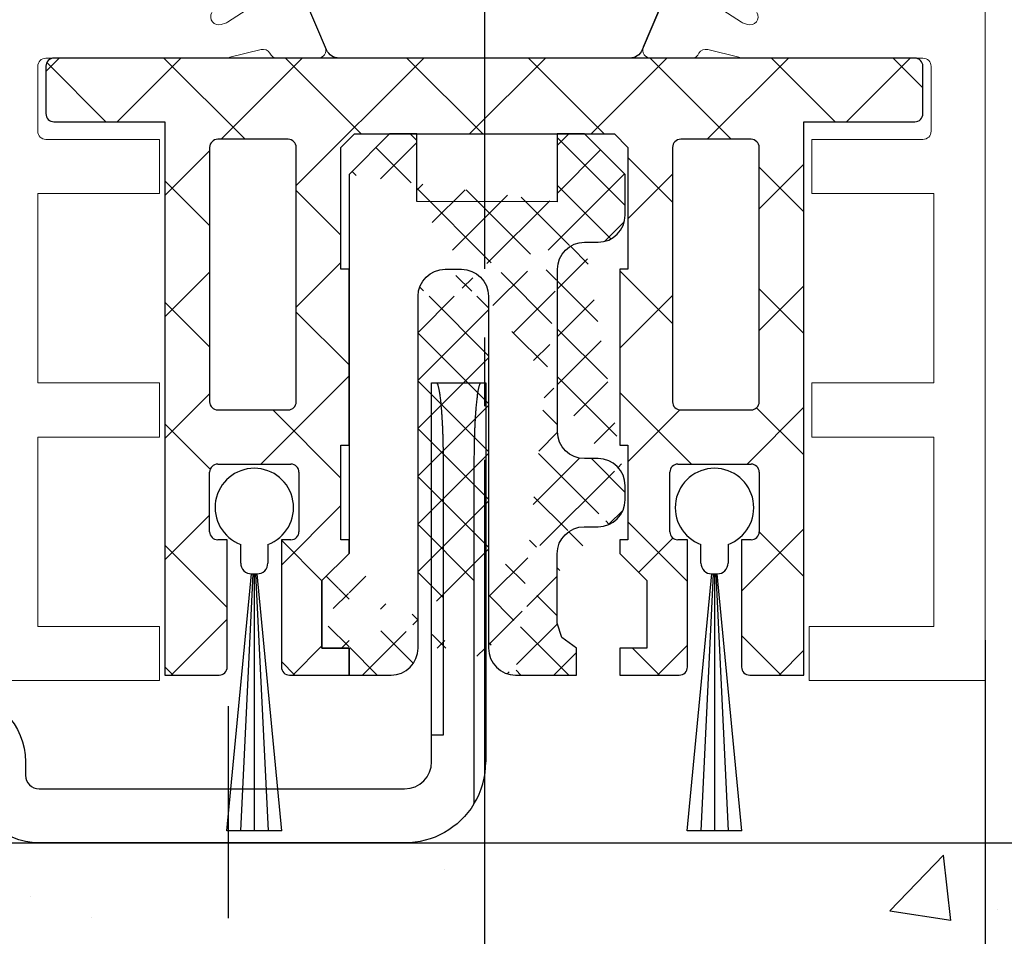
# Model space of a CAD drawing. Units: millimetres. Extents: x 4040 to 5228, y -7781 to 1050.
# Drawn here: x 4255 to 4292, y -2561 to -2527 of the extents above; entities that cross this region are included whole.
import ezdxf

# ---------------------------------------------------------------- set-up
doc = ezdxf.new("R2010")
doc.units = ezdxf.units.MM
doc.linetypes.add('CENTERX2', pattern=[20.319999999999997, 12.7, -2.54, 2.54, -2.54])
for name, color, linetype in [('05_Schraffur', 1, 'Continuous'), ('325452-XX-1-20 Horizontalprofil$0$325452', 3, 'Continuous'), ('BLOCK 050121-12-3-32 Bürstendichtung 13mm$0$050121', 251, 'Continuous'), ('BLOCK 25702901140 Gleitprofil$0$325082_Gleitprofil', 8, 'Continuous'), ('BLOCK 257035 Führungswinkel$0$257035_Fuehrungswinkel', 253, 'Continuous'), ('BLOCK 325458-XX-1-20 Halteprofil$0$325458', 252, 'Continuous'), ('Duenn', 7, 'Continuous'), ('Mass', 7, 'Continuous'), ('Wand', 7, 'Continuous')]:
    doc.layers.add(name, color=color, linetype=linetype)
doc.styles.add('Bemassungstext (DORMA)', font='isocpeur.ttf')
doc.dimstyles.new('DORMA', dxfattribs={"dimtxt": 3.5, "dimasz": 2.5, "dimexe": 2, "dimexo": 0, "dimgap": 1.5, "dimtad": 1, "dimdec": 8, "dimtxsty": 'Bemassungstext (DORMA)', "dimcen": 0.1, "dimclrt": 256, "dimadec": 8, "dimazin": 2, "dimtfac": 1, "dimtdec": 8, "dimtmove": 0, "dimatfit": 3, "dimfxl": 1, "dimtolj": 1, "dimarcsym": 0})
doc.dimstyles.new('DORMA_M', dxfattribs={"dimtxt": 3.5, "dimasz": 2.5, "dimexe": 2, "dimexo": 0, "dimgap": 1.5, "dimtad": 1, "dimdec": 8, "dimtxsty": 'Bemassungstext (DORMA)', "dimcen": 0.1, "dimclrt": 256, "dimadec": 8, "dimazin": 2, "dimtfac": 1, "dimtdec": 8, "dimtmove": 0, "dimatfit": 3, "dimfxl": 1, "dimtolj": 1, "dimarcsym": 0})

# ---------------------------------------------------------------- blocks, each defined once
blk = doc.blocks.new('*D402')
at = {"layer": 'Mass', "color": 0, "lineweight": -2, "transparency": 16777216}
for p, q in [((4206.628744091059, -2543.612903961867), (4206.628744091059, -2635.962393802783)), ((4272.62714438758, -2543.557461941807), (4272.62714438758, -2635.962393802783)), ((4211.628744091059, -2631.962393802783), (4267.62714438758, -2631.962393802783))]:
    blk.add_line(p, q, dxfattribs=at)
at = {"layer": 'Mass', "color": 0, "transparency": 16777216}
for points in [[(4211.628744091059, -2631.129060469449), (4211.628744091059, -2632.795727136116), (4206.628744091059, -2631.962393802783)], [(4267.62714438758, -2631.129060469449), (4267.62714438758, -2632.795727136116), (4272.62714438758, -2631.962393802783)]]:
    blk.add_solid(points, dxfattribs=at)
at = {"layer": 'Mass', "transparency": 16777216, "insert": (4239.62794423932, -2625.462393802783), "char_height": 7, "attachment_point": 5, "style": 'Bemassungstext (DORMA)'}
blk.add_mtext('\\A1;66', dxfattribs=at)
blk = doc.blocks.new('*D403')
at = {"layer": 'Mass', "color": 0, "lineweight": -2, "transparency": 16777216}
for p, q in [((4291.125700677228, -2550.057914490059), (4291.125700677228, -2652.952056912799)), ((4185.629149818621, -2557.55752583127), (4185.629149818621, -2652.952056912799)), ((4190.629149818621, -2648.952056912799), (4286.125700677228, -2648.952056912799))]:
    blk.add_line(p, q, dxfattribs=at)
at = {"layer": 'Mass', "color": 0, "transparency": 16777216}
for points in [[(4190.629149818621, -2648.118723579465), (4190.629149818621, -2649.785390246132), (4185.629149818621, -2648.952056912799)], [(4286.125700677228, -2648.118723579465), (4286.125700677228, -2649.785390246132), (4291.125700677228, -2648.952056912799)]]:
    blk.add_solid(points, dxfattribs=at)
at = {"layer": 'Mass', "transparency": 16777216, "insert": (4238.377425247924, -2642.452056912799), "char_height": 7, "attachment_point": 5, "style": 'Bemassungstext (DORMA)'}
blk.add_mtext('\\A1;105', dxfattribs=at)
blk = doc.blocks.new('325452-XX-1-20 Horizontalprofil$0$325452 Trennung')
at = {"layer": '325452-XX-1-20 Horizontalprofil$0$325452', "color": 8}
for p, q in [((-5.829302415913844, 19.69536066055298), (-6.895107970303798, 17.18445539474487)), ((-5.812794739600577, 19.73357515229145), (-5.811704674935754, 19.73248508762572)), ((-5.370715454882884, 20), (-5.369050250119471, 20)), ((5.369065269165731, 20), (-5.369050250119471, 20)), ((6.895126714640355, 17.18445539474487), (5.829313709669805, 19.69536066055298)), ((5.876636072331166, 19.58294630050659), (6.804445698195195, 17.39712476730347)), ((-9.601661757296824, 18.09998273849487), (-9.599996552533412, 18.09998273849487)), ((-9.38831438190391, 18.09998273849487), (-9.599996552533412, 18.09998273849487)), ((-7.611179546183848, 17.10643291473389), (-9.283313349551463, 18.07184934616089)), ((-4.045275793141627, 17.99996614456177), (4.045294537478185, 17.99996614456177)), ((9.283328368597722, 18.07184934616089), (7.611198290520406, 17.10643291473389)), ((9.386660470896459, 18.09998273849487), (9.388325675659871, 18.09998273849487)), ((9.600004120999074, 18.09998273849487), (9.388325675659871, 18.09998273849487)), ((-9.999992147750163, 17.69997596740723), (-9.999988422459865, 17.27314710617065)), ((-7.776336566275859, 17.5551962852478), (-7.774671361512446, 17.5551962852478)), ((-5.520338014430308, 15.30458450317383), (-4.505527958936, 17.69532680511475)), ((4.503877773218846, 17.69532680511475), (5.518684103422856, 15.30458450317383)), ((4.503877773218846, 17.69532680511475), (4.505546703272557, 17.69532680511475)), ((4.505546703272557, 17.69532680511475), (5.520353033476567, 15.30458450317383)), ((10.00000716679642, 17.27320671081543), (10.00000716679642, 17.69997596740723)), ((-9.899990454978251, 17.09999561309814), (-9.899990454978251, 16.72496318817139)), ((9.90000547402451, 16.72496318817139), (9.90000547402451, 17.09999561309814)), ((10.00000716679642, 17.39115718907942), (10.00012328311823, 17.39104107275762)), ((-9.701655999488139, 16.52498960494995), (-9.699990794724727, 16.52498960494995)), ((-9.699990794724727, 16.52498960494995), (-9.58818365699699, 16.52498960494995)), ((9.586537196570134, 16.52498960494995), (9.588206126623845, 16.52498960494995)), ((9.588206126623845, 16.52498960494995), (9.700009539061284, 16.52498960494995)), ((-9.58817993170669, 15.47499418258667), (-9.699987069434428, 15.47499418258667)), ((5.518684103422856, 15.30458450317383), (5.520353033476567, 15.30458450317383)), ((9.586540921860433, 15.47499418258667), (9.588206126623845, 15.47499418258667)), ((9.700013264351583, 15.47499418258667), (9.588206126623845, 15.47499418258667)), ((-9.89999418026855, 15.27496099472046), (-9.899990454978251, 14.89998817443848)), ((-7.212428197926783, 15.00000476837158), (-5.980586454934382, 15.00000476837158)), ((5.978939994507527, 15.00000476837158), (5.98060519927094, 15.00000476837158)), ((5.98060519927094, 15.00000476837158), (7.212443216973043, 15.00000476837158)), ((9.90000547402451, 14.89998817443848), (9.90000547402451, 15.27496099472046)), ((-9.999992147750163, 14.72677707672119), (-9.999988422459865, 14.29994821548462)), ((-9.283309624261165, 13.92813444137573), (-7.612427518433833, 14.89277601242065)), ((7.612446262770391, 14.89277601242065), (9.283328368597722, 13.92813444137573)), ((10.00000716679642, 14.30000782012939), (10.00000716679642, 14.72677707672119)), ((-9.601654306716227, 13.90000104904175), (-9.599989101952815, 13.90000104904175)), ((-9.599989101952815, 13.90000104904175), (-9.388310656613612, 13.90000104904175)), ((9.386664196186757, 13.90000104904175), (9.38832940095017, 13.90000104904175)), ((9.38832940095017, 13.90000104904175), (9.600011571579671, 13.90000104904175)), ((-9.601654306716227, 6.099998950958252), (-9.599989101952815, 6.099998950958252)), ((-9.599989101952815, 6.099998950958252), (-9.388310656613612, 6.099998950958252)), ((-9.283309624261165, 6.071865558624268), (-7.612427518433833, 5.107223987579346)), ((7.612446262770391, 5.107223987579346), (9.283328368597722, 6.071865558624268)), ((9.386664196186757, 6.099998950958252), (9.38832940095017, 6.099998950958252)), ((9.38832940095017, 6.099998950958252), (9.600011571579671, 6.099998950958252)), ((-9.999992147750163, 5.273222923278809), (-9.999988422459865, 5.700051784515381)), ((10.00000716679642, 5.699992179870605), (10.00000716679642, 5.273222923278809)), ((-9.89999418026855, 4.725039005279541), (-9.899990454978251, 5.100011825561523)), ((9.90000547402451, 5.100011825561523), (9.90000547402451, 4.725039005279541)), ((-7.212428197926783, 4.999995231628418), (-5.980586454934382, 4.999995231628418)), ((5.978939994507527, 4.999995231628418), (5.98060519927094, 4.999995231628418)), ((5.98060519927094, 4.999995231628418), (7.212443216973043, 4.999995231628418)), ((-9.58817993170669, 4.52500581741333), (-9.699987069434428, 4.52500581741333)), ((-5.520338014430308, 4.695415496826172), (-4.505527958936, 2.304673194885254)), ((4.503877773218846, 2.304673194885254), (5.518684103422856, 4.695415496826172)), ((4.505546703272557, 2.304673194885254), (5.520353033476567, 4.695415496826172)), ((5.518684103422856, 4.695415496826172), (5.520353033476567, 4.695415496826172)), ((9.586540921860433, 4.52500581741333), (9.588206126623845, 4.52500581741333)), ((9.700013264351583, 4.52500581741333), (9.588206126623845, 4.52500581741333)), ((-9.899990454978251, 2.900004386901855), (-9.899990454978251, 3.275036811828613)), ((-9.701655999488139, 3.475010395050049), (-9.699990794724727, 3.475010395050049)), ((-9.699990794724727, 3.475010395050049), (-9.58818365699699, 3.475010395050049)), ((9.586537196570134, 3.475010395050049), (9.588206126623845, 3.475010395050049)), ((9.588206126623845, 3.475010395050049), (9.700009539061284, 3.475010395050049)), ((9.90000547402451, 3.275036811828613), (9.90000547402451, 2.900004386901855)), ((-9.999992147750163, 2.300024032592773), (-9.999988422459865, 2.726852893829346)), ((-7.611179546183848, 2.893567085266113), (-9.283313349551463, 1.928150653839111)), ((-5.829302415913844, 0.3046393394470215), (-6.895107970303798, 2.815544605255127)), ((6.895126714640355, 2.815544605255127), (5.829313709669805, 0.3046393394470215)), ((5.876636072331166, 0.4170536994934082), (6.804445698195195, 2.602875232696533)), ((9.283328368597722, 1.928150653839111), (7.611198290520406, 2.893567085266113)), ((10.00000716679642, 2.72679328918457), (10.00000716679642, 2.300024032592773)), ((10.00000716679642, 2.608842810920578), (10.00012328311823, 2.608958927242384)), ((-7.776336566275859, 2.444803714752197), (-7.774671361512446, 2.444803714752197)), ((4.503877773218846, 2.304673194885254), (4.505546703272557, 2.304673194885254)), ((-9.601661757296824, 1.900017261505127), (-9.599996552533412, 1.900017261505127)), ((-9.38831438190391, 1.900017261505127), (-9.599996552533412, 1.900017261505127)), ((-4.045275793141627, 2.000033855438232), (4.045294537478185, 2.000033855438232)), ((9.386660470896459, 1.900017261505127), (9.388325675659871, 1.900017261505127)), ((9.600004120999074, 1.900017261505127), (9.388325675659871, 1.900017261505127)), ((-5.812794739600577, 0.2664248477085494), (-5.811704674935754, 0.2675149123742813)), ((-5.370715454882884, 0), (-5.369050250119471, 0)), ((5.369065269165731, 0), (-5.369050250119471, 0))]:
    blk.add_line(p, q, dxfattribs=at)
for centre in [(-9.25, 15.99997415550206), (9.25, 15.99997415550206), (-9.25, 4.000025844497941), (9.25, 4.000025844497941)]:
    blk.add_circle(centre, 0.6000047177448772, dxfattribs=at)
for centre, radius, start, end in [((-5.36897424646304, 19.49988871183632), 0.5001112939389148, 90.00870743932865, 156.9921714281868), ((5.368985538374545, 19.49988871000187), 0.5001112963536953, 23.00782868266453, 89.9908655575331), ((-9.599960769752215, 17.69995136134094), 0.400031378753951, 90.005125103779, 179.9964757171745), ((-9.388295390594067, 17.89004153757378), 0.209941201780101, 59.99639476126658, 90.00518298404624), ((-4.045322419897275, 17.50004012765567), 0.4999260190806769, 89.99465617664997, 157.0062226909658), ((4.043706474381906, 17.50009185712588), 0.4998742933889589, 22.98985223323349, 90.00884200695936), ((4.045332669451454, 17.50002729365224), 0.4999388523635198, 22.99475099535031, 90.00437013671225), ((9.3883030894267, 17.89006885525396), 0.2099138844561213, 89.9938351108053, 120.0056035167744), ((9.599976315374079, 17.69995188731446), 0.4000308521474422, 0.003448953298893415, 89.99601744473696), ((-9.800012681327644, 17.2731855183838), 0.1999757448216991, 180.011005623293, 240.0033409919849), ((-7.215870224299579, 17.79103530970679), 0.790537727859891, 239.9966140485419, 273.0913436466357), ((-7.171277270324936, 17.30164721640813), 0.3000056755121027, 269.6255051349651, 337.0061690396701), ((7.171147043372912, 17.30151832931642), 0.2998181991198574, 202.9822781612211, 270.4031983688329), ((7.216178566268354, 17.79027353228594), 0.7897332288582115, 266.88446271535, 300.0128275205197), ((9.800038381719787, 17.27318364961684), 0.1999687864064466, 299.994276180556, 0.006607578180550821), ((-9.699966090796806, 16.72501397405449), 0.2000243706296663, 180.0145473111706, 269.9929237082657), ((-9.58794565093558, 16.72423170963884), 0.1992422468445292, 269.9315569550675, 295.0330176429829), ((-9.249998648960172, 15.99996209144592), 0.599991560937963, 244.9923971459128, 115.0076028540871), ((9.249997331644408, 15.99996209144592), 0.5999984671305113, 64.99098338269856, 295.0090166173014), ((9.587968012539932, 16.72426478498892), 0.1992753223002787, 244.9690935325709, 270.0684627436472), ((9.586240040498524, 16.72372182292202), 0.1987324401345929, 249.2144744647839, 270.0856719471024), ((9.699987471201894, 16.72500761149058), 0.2000180077574009, 270.006321406895, 359.9872748023416), ((-9.699969821842387, 15.27496982470984), 0.200024358621061, 90.00494046949517, 180.0025292973408), ((-9.588344216303085, 15.27453038435215), 0.2004638655520678, 65.00431023473074, 89.95304482907594), ((-5.980466378121491, 15.49985238906811), 0.4998476351187555, 269.9862360164291, 337.0047499047984), ((5.978883314985069, 15.49995944552575), 0.499954680367081, 203.003372209666, 270.0064955835985), ((5.980482853175999, 15.49985458775882), 0.4998498343600665, 202.9954168967521, 270.0140240417597), ((9.588374008169922, 15.27446376236912), 0.2005304904924077, 90.04796729491603, 114.9914719705714), ((9.58656426649759, 15.27534694330097), 0.1996472406502207, 90.00669956254696, 110.7853996857989), ((9.699987473521105, 15.2749761831692), 0.2000180010803601, 359.9956492215005, 89.9926121362233), ((-7.212368735459677, 14.2001025831778), 0.799902187403809, 90.00425920627308, 120.0089073199732), ((7.212387481104088, 14.20010258605726), 0.7999021842562154, 59.99109265801231, 89.99600772430719), ((-9.800023362673528, 14.72680013792069), 0.1999687864063925, 119.994276180556, 180.0066075781805), ((9.800038381719787, 14.72680013792069), 0.1999687864064466, 359.9933924218194, 60.00572381944404), ((-9.600074074485747, 14.29991538933427), 0.3999143493199873, 179.9952969932838, 270.0121740256315), ((9.600038244152529, 14.29996997258604), 0.3999689244336685, 269.9961791385437, 0.005421682462645614), ((-9.388291665303768, 14.10994224996284), 0.2099412017800725, 269.9948170159537, 300.0036052387334), ((9.388310409642145, 14.10994224996284), 0.2099412017801287, 239.9963947607529, 270.0051829835252), ((-9.600074074485747, 5.700084610665726), 0.3999143493199873, 89.98782597436855, 180.0047030067162), ((-9.388291665303768, 5.890057750037158), 0.2099412017800725, 59.99639476126671, 90.00518298404624), ((9.388310409642145, 5.890057750037158), 0.2099412017801287, 89.99481701647487, 120.0036052392472), ((9.600038244152529, 5.700030027413959), 0.3999689244336685, 359.9945783175373, 90.00382086145638), ((-9.800023362673528, 5.273199862079309), 0.1999687864063925, 179.9933924218195, 240.0057238194439), ((-7.212368735459677, 5.799897416822205), 0.799902187403809, 239.9910926800269, 269.9957407937269), ((7.212387481104088, 5.799897413942745), 0.7999021842562154, 270.0039922756928, 300.0089073419878), ((9.800038381719787, 5.273199862079309), 0.1999687864064466, 299.994276180556, 0.006607578180550546), ((-5.980466378121491, 4.50014761093189), 0.4998476351187555, 22.99525009520143, 90.01376398357087), ((5.978883314985069, 4.500040554474253), 0.499954680367081, 89.99350441640158, 156.9966277903334), ((5.980482853175999, 4.500145412241181), 0.4998498343600665, 89.98597595824032, 157.004583103248), ((-9.699969821842387, 4.725030175290158), 0.200024358621061, 179.9974707026591, 269.9950595305049), ((-9.588344216303085, 4.725469615647853), 0.2004638655520678, 270.046955170924, 294.9956897652694), ((-9.249998648960172, 4.000037908554077), 0.599991560937963, 244.992397145913, 115.007602854087), ((9.249997331644408, 4.000037908554077), 0.5999984671305113, 64.99098338269867, 295.0090166173013), ((9.588374008169922, 4.725536237630877), 0.2005304904924077, 245.0085280294284, 269.952032705084), ((9.58656426649759, 4.724653056699026), 0.1996472406502207, 249.2146003142013, 269.9933004374531), ((9.699987473521105, 4.725023816830799), 0.2000180010803601, 270.0073878637767, 0.004350778499491893), ((-9.699966090796806, 3.274986025945509), 0.2000243706296663, 90.00707629173436, 179.9854526888294), ((-9.58794565093558, 3.275768290361157), 0.1992422468445292, 64.96698235700612, 90.0684430449324), ((9.587968012539932, 3.275735215011082), 0.1992753223002787, 89.93153725635278, 115.0309064674052), ((9.586240040498524, 3.276278177077984), 0.1987324401345929, 89.91432805289763, 110.7855255352161), ((9.699987471201894, 3.274992388509418), 0.2000180077574009, 0.0127251976583914, 89.99367859310505), ((-7.215870224299579, 2.208964690293215), 0.790537727859891, 86.90865635336434, 120.0033859514808), ((-7.171277270324936, 2.698352783591872), 0.3000056755121027, 22.99383096032965, 90.37449486503492), ((7.171147043372912, 2.698481670683577), 0.2998181991198574, 89.59680163116703, 157.0177218387689), ((7.216178566268354, 2.209726467714063), 0.7897332288582115, 59.98717247948034, 93.11553728464997), ((-9.800012681327644, 2.726814481616202), 0.1999757448216991, 119.9966590080377, 179.988994376707), ((9.800038381719787, 2.72681635038316), 0.1999687864064466, 359.9933924218194, 60.00572381944394), ((-9.599960769752215, 2.300048638659064), 0.400031378753951, 180.0035242828255, 269.994874896221), ((-4.045322419897275, 2.499959872344334), 0.4999260190806769, 202.9937773090343, 270.00534382335), ((4.043706474381906, 2.499908142874119), 0.4998742933889589, 269.9911579930406, 337.0101477667667), ((4.045332669451454, 2.499972706347762), 0.4999388523635198, 269.9956298632877, 337.00524900465), ((9.599976315374079, 2.300048112685545), 0.4000308521474422, 270.0039825552631, 359.9965510467011), ((-9.388295390594067, 2.109958462426221), 0.209941201780101, 269.9948170159537, 300.0036052387333), ((9.3883030894267, 2.109931144746042), 0.2099138844561213, 239.9943964832032, 270.0061648891947), ((-5.36897424646304, 0.50011128816368), 0.5001112939389148, 203.0078285718134, 269.9912925606714), ((5.368985538374545, 0.5001112899981308), 0.5001112963536953, 270.0091344424669, 336.9921713173356)]:
    blk.add_arc(centre, radius, start, end, dxfattribs=at)
blk = doc.blocks.new('325452-XX-1-20 Horizontalprofil$0$325452-XX-1-20 Horizontalprofil')
at = {"layer": '325452-XX-1-20 Horizontalprofil$0$325452', "color": 3, "linetype": 'Continuous', "lineweight": 5}
for p, q in [((-11.9999841144695, 4.035709935124032e-07), (-18.49998424857994, 4.035709935124032e-07)), ((-11.9999841144695, -1.999999924254553), (-11.9999841144695, 4.035709935124032e-07)), ((12.00000678092101, 4.035709935124032e-07), (12.00000678092101, -1.999999924254553)), ((18.50000691503146, 4.035709935124032e-07), (12.00000678092101, 4.035709935124032e-07)), ((18.50000877767661, -60.00031117970957), (18.50000691503146, 4.035709935124032e-07)), ((-16.4999839207544, -1.999999924254553), (-11.9999841144695, -1.999999924254553)), ((-16.4999839207544, -8.999999208998815), (-16.4999839207544, -1.999999924254553)), ((12.00000678092101, -1.999999924254553), (16.60000827997783, -1.999999924254553)), ((16.60000827997783, -1.999999924254553), (16.60000827997783, -8.999999208998815)), ((-11.9999841144695, -8.999999208998815), (-16.4999839207544, -8.999999208998815)), ((-11.9999841144695, -10.99999953682436), (-11.9999841144695, -8.999999208998815)), ((12.10000754237035, -8.999999208998815), (12.10000754237035, -10.99999953682436)), ((16.60000827997783, -8.999999208998815), (12.10000754237035, -8.999999208998815)), ((-16.4999839207544, -10.99999953682436), (-11.9999841144695, -10.99999953682436)), ((-16.4999839207544, -17.99999882156862), (-16.4999839207544, -10.99999953682436)), ((12.10000754237035, -10.99999953682436), (16.60000827997783, -10.99999953682436)), ((16.60000827997783, -10.99999953682436), (16.60000827997783, -17.99999882156862)), ((-11.9999841144695, -17.99999882156862), (-16.4999839207544, -17.99999882156862)), ((-11.9999841144695, -19.99999914939417), (-11.9999841144695, -17.99999882156862)), ((12.10000754237035, -17.99999882156862), (12.10000754237035, -19.99999914939417)), ((16.60000827997783, -17.99999882156862), (12.10000754237035, -17.99999882156862)), ((-16.19998256772897, -19.99999914939417), (-11.9999841144695, -19.99999914939417)), ((12.10000754237035, -19.99999914939417), (16.20000709682563, -19.99999914939417)), ((-16.4999839207544, -22.7000001507522), (-16.4999839207544, -20.30000050241961)), ((16.50000658720592, -20.30000050241961), (16.50000844985107, -22.69998152430071)), ((-9.679702884556264, -22.99999777848734), (-16.19998256772897, -22.99999777848734)), ((-8.251201204062909, -23.31795503075136), (-9.403161547185391, -23.03362224872126)), ((-6.163116387130231, -22.99999777848734), (-7.664495456071108, -22.99999777848734)), ((7.664519985167772, -22.99999777848734), (6.163140450565606, -22.99999777848734)), ((9.403186076282054, -23.03362224872126), (8.251225733159572, -23.31795503075136)), ((16.20000895947078, -22.99997915203585), (9.679723688362628, -22.99999777848734)), ((-6.804306368382186, -25.60283948357119), (-5.876494879873007, -23.41703285152926)), ((5.876519408969671, -23.41703285152926), (6.804330897478849, -25.60283948357119)), ((-9.718941367269963, -24.24398396785273), (-9.566296665967911, -24.29358993346705)), ((-9.495630702973813, -24.32730008537783), (-7.774787797631234, -25.44481266911043)), ((7.774812326727897, -25.44481266911043), (9.495655232070476, -24.32730008537783)), ((9.566321195064575, -24.29358993346705), (9.718964965044051, -24.24398396785273))]:
    blk.add_line(p, q, dxfattribs=at)
for centre, radius, start, end in [((-16.19998302711622, -20.29999961899591), 0.3000000000000114, 90, 180), ((16.20000748902611, -20.29999961899593), 0.2999999999999972, 1.158293487895635e-06, 90), ((-16.19998302711622, -22.69999961899592), 0.3000000000000043, 180, 269.9999999999992), ((16.20000753754412, -22.69998005890889), 0.2999999999999972, 270.0001718807038, 1.158293487895635e-06), ((-9.679702916829612, -24.15402621152273), 1.154026592526821, 76.13520640551074, 90), ((-8.179310491617969, -23.02668878757216), 0.3000059498686573, 256.1352064055124, 329.0954699423347), ((-7.646373676497674, -23.29944620898921), 0.299994439215386, 93.46320075157054, 156.6978817316878), ((-6.152645056077731, -23.29981499017157), 0.299998173219434, 337.0001955109669, 92.00028051293765), ((6.152669417518922, -23.29981499017155), 0.2999981732194331, 87.99971948706158, 202.9998044890374), ((7.646398037938866, -23.2994462089892), 0.2999944392153869, 23.30211826830896, 86.53679924843111), ((8.17933485305916, -23.02668878757214), 0.3000059498686681, 210.90453005767, 283.8647935944893), ((9.679727278270803, -24.15402621152273), 1.154026592524228, 90.00017188070301, 103.8647935944885), ((-9.811663944356894, -24.52929404290984), 0.3000003983553406, 71.99643026813273, 210.7017458874448), ((-9.65901793093468, -24.57889605139917), 0.2999944995780767, 57.00033309792862, 71.99643026812927), ((9.659042292375887, -24.57889605139916), 0.2999944995780705, 108.0035697318742, 122.9996669020745), ((9.811688305798086, -24.52929404290984), 0.3000003983552188, 329.2982541125588, 108.0035697318665)]:
    blk.add_arc(centre, radius, start, end, dxfattribs=at)
at = {"layer": '325452-XX-1-20 Horizontalprofil$0$325452'}
blk.add_blockref('325452-XX-1-20 Horizontalprofil$0$325452 Trennung', (7.624663048488856e-06, -43.00206040169466), dxfattribs=at)
blk = doc.blocks.new('325452-XX-1-20 Horizontalprofil')
at = {"layer": '325452-XX-1-20 Horizontalprofil$0$325452', "xscale": -1, "rotation": 180}
blk.add_blockref('325452-XX-1-20 Horizontalprofil$0$325452-XX-1-20 Horizontalprofil', (0, 0), dxfattribs=at)
blk = doc.blocks.new('BLOCK 325458-XX-1-20 Halteprofil$0$325458-XX-1-20 Halteprofil')
at = {"layer": 'BLOCK 325458-XX-1-20 Halteprofil$0$325458'}
h = blk.add_hatch(dxfattribs=at)
h.set_pattern_fill('ANSI37', color=1)
h.set_pattern_definition([(45, (-3985.026177431744, -3379.748295405578), (-2.245064030267288, 2.245064030267288), []), (135, (-3985.026177431744, -3379.748295405578), (-2.245064030267288, -2.245064030267288), [])])
h.paths.add_polyline_path([(-15.90000000000009, -1.70530256582424e-13, 0.4142135623730951), (-16.2000000000001, -0.3000000000001818), (-16.20000000000009, -2.050000000000231, 0.414213562373048), (-15.90000000000009, -2.350000000000179), (-11.80000000000018, -2.349999999999909), (-11.80000000000018, -22.80000000000018), (-9.800000000000182, -22.8, 0.4142135623730951), (-9.500000000000178, -22.5), (-9.5, -17.80000000000018), (-9.849999999999909, -17.80000000000001, -0.4142135623730951), (-10.14999999999992, -17.5), (-10.14999999999991, -15.3000000000002, -0.4142135623731176), (-9.849999999999909, -15.00000000000018), (-7.15000000000011, -15.00000000000018, -0.4142135623731146), (-6.850000000000094, -15.30000000000018), (-6.85000000000008, -17.49999999999998, -0.4142135623731193), (-7.150000000000091, -17.80000000000001), (-7.5, -17.80000000000018), (-7.499999999999815, -22.5, 0.4142135623730951), (-7.199999999999818, -22.8), (-5, -22.80000000000018), (-5, -21.80000000000018), (-6, -21.80000000000018), (-6, -19.30000000000018), (-5, -18.30000000000018), (-5, -17.80000000000018), (-5.300000000000182, -17.80000000000018), (-5.300000000000182, -14.30000000000018), (-5, -14.30000000000018), (-5, -7.800000000000182), (-5.300000000000182, -7.800000000000183), (-5.300000000000182, -3.300000000000181), (-4.800000000000182, -2.800000000000182), (4.800000000000182, -2.800000000000182), (5.300000000000182, -3.300000000000182), (5.300000000000182, -7.800000000000182), (5, -7.800000000000182), (5, -14.30000000000018), (5.300000000000182, -14.30000000000018), (5.300000000000182, -17.80000000000018), (5, -17.80000000000018), (5, -18.30000000000018), (6, -19.30000000000018), (6, -21.80000000000018), (5, -21.80000000000018), (5, -22.80000000000018), (7.199999999999818, -22.8, 0.4142135623730951), (7.499999999999815, -22.5), (7.500000000000002, -17.80000000000018), (7.150000000000091, -17.80000000000001, -0.4142135623730951), (6.85000000000008, -17.5), (6.850000000000087, -15.3000000000002, -0.4142135623731176), (7.150000000000091, -15.00000000000018), (9.849999999999888, -15.00000000000018, -0.4142135623731159), (10.14999999999991, -15.30000000000018), (10.14999999999992, -17.49999999999998, -0.4142135623731193), (9.849999999999909, -17.80000000000001), (9.5, -17.80000000000019), (9.500000000000178, -22.5, 0.4142135623730951), (9.800000000000182, -22.8), (11.80000000000018, -22.80000000000018), (11.80000000000018, -2.349999999999909), (15.90000000000009, -2.350000000000179, 0.4142135623730951), (16.20000000000009, -2.050000000000182), (16.2000000000001, -0.3000000000001356, 0.4142135623730497), (15.90000000000009, -1.706412788848866e-13)])
h.paths.add_polyline_path([(-7.25, -3.000000000000171, -0.4142135623730951), (-6.949999999999989, -3.300000000000182), (-6.949999999999989, -12.70000000000027, -0.4142135623731004), (-7.25, -13.00000000000028), (-9.849999999999941, -13.00000000000028, -0.4142135623730629), (-10.14999999999991, -12.70000000000027), (-10.14999999999991, -3.300000000000188, -0.4142135623731013), (-9.849999999999909, -3.000000000000184)], flags=16)
h.paths.add_polyline_path([(7.25, -3.000000000000184), (9.849999999999888, -3.000000000000185, -0.414213562373116), (10.14999999999991, -3.300000000000182), (10.14999999999992, -12.70000000000027, -0.4142135623731004), (9.849999999999909, -13.00000000000028), (7.249999999999968, -13.00000000000028, -0.4142135623730638), (6.949999999999989, -12.70000000000027), (6.950000000000003, -3.300000000000187, -0.4142135623731007)], flags=16)
for p, q in [((15.90000000000009, 0), (-15.90000000000009, 0)), ((-16.19999999999982, -0.3000000000001819), (-16.19999999999982, -2.050000000000182)), ((16.19999999999982, -2.050000000000182), (16.19999999999982, -0.3000000000001819)), ((-15.90000000000009, -2.349999999999909), (-11.80000000000018, -2.349999999999909)), ((-11.80000000000018, -2.349999999999909), (-11.80000000000018, -22.80000000000018)), ((11.80000000000018, -2.349999999999909), (15.90000000000009, -2.349999999999909)), ((11.80000000000018, -22.80000000000018), (11.80000000000018, -2.349999999999909)), ((-5.300000000000182, -3.300000000000182), (-4.800000000000182, -2.800000000000182)), ((-4.800000000000182, -2.800000000000182), (4.800000000000182, -2.800000000000182)), ((4.800000000000182, -2.800000000000182), (5.300000000000182, -3.300000000000182)), ((-7.25, -3), (-9.849999999999909, -3)), ((9.849999999999909, -3), (7.25, -3)), ((-10.15000000000009, -3.300000000000182), (-10.15000000000009, -12.70000000000027)), ((-6.949999999999818, -12.70000000000027), (-6.949999999999818, -3.300000000000182)), ((-5.300000000000182, -7.800000000000182), (-5.300000000000182, -3.300000000000182)), ((5.300000000000182, -3.300000000000182), (5.300000000000182, -7.800000000000182)), ((6.949999999999818, -3.300000000000182), (6.949999999999818, -12.70000000000027)), ((10.15000000000009, -12.70000000000027), (10.15000000000009, -3.300000000000182)), ((-5, -7.800000000000182), (-5.300000000000182, -7.800000000000182)), ((-5, -14.30000000000018), (-5, -7.800000000000182)), ((5, -7.800000000000182), (5, -14.30000000000018)), ((5.300000000000182, -7.800000000000182), (5, -7.800000000000182)), ((-9.849999999999909, -13), (-7.25, -13)), ((7.25, -13), (9.849999999999909, -13)), ((-5.300000000000182, -14.30000000000018), (-5, -14.30000000000018)), ((-5.300000000000182, -17.80000000000018), (-5.300000000000182, -14.30000000000018)), ((5, -14.30000000000018), (5.300000000000182, -14.30000000000018)), ((5.300000000000182, -14.30000000000018), (5.300000000000182, -17.80000000000018)), ((-9.849999999999909, -15), (-7.150000000000091, -15)), ((7.150000000000091, -15), (9.849999999999909, -15)), ((-10.15000000000009, -17.5), (-10.15000000000009, -15.30000000000018)), ((-6.849999999999909, -15.30000000000018), (-6.849999999999909, -17.5)), ((6.849999999999909, -17.5), (6.849999999999909, -15.30000000000018)), ((10.15000000000009, -15.30000000000018), (10.15000000000009, -17.5)), ((-9.5, -17.80000000000018), (-9.849999999999909, -17.80000000000018)), ((-9.5, -22.5), (-9.5, -17.80000000000018)), ((-7.5, -17.80000000000018), (-7.5, -22.5)), ((-7.150000000000091, -17.80000000000018), (-7.5, -17.80000000000018)), ((-5, -17.80000000000018), (-5.300000000000182, -17.80000000000018)), ((-5, -18.30000000000018), (-5, -17.80000000000018)), ((5, -17.80000000000018), (5, -18.30000000000018)), ((5.300000000000182, -17.80000000000018), (5, -17.80000000000018)), ((7.5, -17.80000000000018), (7.150000000000091, -17.80000000000018)), ((7.5, -22.5), (7.5, -17.80000000000018)), ((9.5, -17.80000000000018), (9.5, -22.5)), ((9.849999999999909, -17.80000000000018), (9.5, -17.80000000000018)), ((-6, -19.30000000000018), (-5, -18.30000000000018)), ((5, -18.30000000000018), (6, -19.30000000000018)), ((-6, -21.80000000000018), (-6, -19.30000000000018)), ((6, -19.30000000000018), (6, -21.80000000000018)), ((-5, -21.80000000000018), (-6, -21.80000000000018)), ((-5, -22.80000000000018), (-5, -21.80000000000018)), ((5, -21.80000000000018), (5, -22.80000000000018)), ((6, -21.80000000000018), (5, -21.80000000000018)), ((-11.80000000000018, -22.80000000000018), (-9.800000000000182, -22.80000000000018)), ((-7.199999999999818, -22.80000000000018), (-5, -22.80000000000018)), ((5, -22.80000000000018), (7.199999999999818, -22.80000000000018)), ((9.800000000000182, -22.80000000000018), (11.80000000000018, -22.80000000000018))]:
    blk.add_line(p, q, dxfattribs=at)
for centre, radius, start, end in [((-15.90000000000009, -0.3000000000001819), 0.3000000000000114, 90, 180), ((15.90000000000009, -0.3000000000001819), 0.3000000000000114, 0, 90), ((-15.90000000000009, -2.050000000000182), 0.2999999999999972, 180, 270), ((15.90000000000009, -2.050000000000182), 0.2999999999999972, 270, 0), ((-9.849999999999909, -3.300000000000182), 0.2999999999999972, 90, 180), ((-7.25, -3.300000000000182), 0.3000000000000114, 0, 90), ((7.25, -3.300000000000182), 0.2999999999999972, 90, 180), ((9.849999999999909, -3.300000000000182), 0.2999999999999972, 0, 90), ((-9.849999999999909, -12.70000000000027), 0.3000000000000043, 180, 270), ((-7.25, -12.70000000000027), 0.3000000000000114, 270, 0), ((7.25, -12.70000000000027), 0.3000000000000114, 180, 270), ((9.849999999999909, -12.70000000000027), 0.3000000000000114, 270, 0), ((-9.849999999999909, -15.30000000000018), 0.3000000000000043, 90, 180), ((-7.150000000000091, -15.30000000000018), 0.2999999999999972, 0, 90), ((7.150000000000091, -15.30000000000018), 0.3000000000000043, 90, 180), ((9.849999999999909, -15.30000000000018), 0.3000000000000043, 0, 90), ((-9.849999999999909, -17.5), 0.3000000000000114, 180, 270), ((-7.150000000000091, -17.5), 0.3000000000000114, 270, 0), ((7.150000000000091, -17.5), 0.3000000000000114, 180, 270), ((9.849999999999909, -17.5), 0.3000000000000114, 270, 0), ((-9.800000000000182, -22.5), 0.3000000000000043, 270, 0), ((-7.199999999999818, -22.5), 0.2999999999999972, 180, 270), ((7.199999999999818, -22.5), 0.2999999999999972, 270, 0), ((9.800000000000182, -22.5), 0.3000000000000043, 180, 270)]:
    blk.add_arc(centre, radius, start, end, dxfattribs=at)
blk = doc.blocks.new('BLOCK 325458-XX-1-20 Halteprofil')
at = {"layer": 'BLOCK 325458-XX-1-20 Halteprofil$0$325458'}
blk.add_blockref('BLOCK 325458-XX-1-20 Halteprofil$0$325458-XX-1-20 Halteprofil', (0, 0), dxfattribs=at)
blk = doc.blocks.new('BLOCK 25702901140 Gleitprofil$0$325082_Gleitprofil')
at = {"layer": 'BLOCK 25702901140 Gleitprofil$0$325082_Gleitprofil'}
h = blk.add_hatch(dxfattribs=at)
h.set_pattern_fill('ANSI37', color=1, scale=10, style=0)
h.set_pattern_definition([(45, (-374.64642, -384.68293), (-0.8838834764831843, 0.8838834764831844), []), (135, (-374.64642, -384.68293), (-0.8838834764831844, -0.8838834764831843), [])])
edge = h.paths.add_edge_path()
edge.add_line((8.699999999999989, 14.99979999999999), (9.199999999999989, 14.99979999999999))
edge.add_arc((9.200179999999989, 16.00062000000003), 1.0008191, 269.98962, 359.9531099999999)
edge.add_line((10.20099999999996, 15.99979999999999), (10.20099999999996, 17.49979999999999))
edge.add_line((10.20099999999996, 17.49979999999999), (8.699999999999989, 18.99979999999999))
edge.add_line((8.699999999999989, 18.99979999999999), (7.689999999999998, 18.99979999999999))
edge.add_line((7.689999999999998, 18.99979999999999), (7.689999999999998, 16.49379999999996))
edge.add_line((2.5, 16.49979999999999), (2.5, 18.99979999999999))
edge.add_line((2.5, 18.99979999999999), (1.5, 18.99979999999999))
edge.add_line((1.5, 18.99979999999999), (0, 17.49680000000001))
edge.add_line((7.689999999999998, 16.49379999999996), (2.5, 16.49979999999999))
edge.add_arc((9.200619999999958, 5.999419999999986), 1.000386, 0.022097724, 90.035169)
edge.add_line((9.199999999999989, 6.999799999999993), (8.699999999999989, 6.999799999999993))
edge.add_arc((8.699779999999976, 7.999580000000037), 0.9997788000000001, 179.98732, 270.01268)
edge.add_line((7.699999999999989, 7.999799999999993), (7.699999999999989, 13.99979999999999))
edge.add_arc((3.551679999999976, 12.99980999999997), 1.000678, 135.03584, 180.0004000000001)
edge.add_line((3.550000000000011, 13.99979999999999), (4.149999999999977, 13.99979999999999))
edge.add_arc((3.550029999999992, 13.00146999999998), 0.99833559, 90.001308, 135.03601)
edge.add_arc((4.149729999999977, 12.99952999999999), 1.0002742, 0.015701501, 89.98429800000001)
edge.add_arc((8.699989999999957, 13.99982), 0.99998359, 89.99905999999999, 180.00094)
edge.add_line((6.149999999999977, -1.000100000000032), (8.399999999999977, -1.000100000000032))
edge.add_line((8.399999999999977, -1.000100000000032), (8.399999999999977, 0))
edge.add_line((8.399999999999977, 0), (7.863, 0.392599999999959))
edge.add_line((7.863, 0.392599999999959), (7.687999999999988, 0.9250999999999863))
edge.add_line((7.687999999999988, 0.9250999999999863), (7.687999999999988, 3.485500000000002))
edge.add_arc((8.697259999999972, 3.472759999999994), 1.0093423, 90.014862, 179.27666)
edge.add_line((8.697000000000003, 4.482100000000003), (9.199999999999989, 4.482100000000003))
edge.add_arc((9.200709999999958, 5.482399999999984), 1.0002966, 269.95971, 359.9830299999999)
edge.add_line((0, 0), (0, -1))
edge.add_line((0, -1), (1.550000000000011, -1))
edge.add_arc((1.550219999999968, 0.001390000000014879), 1.0013861, 269.98738, 314.96404)
edge.add_arc((1.551580000000001, -2.99999999811007e-05), 0.99942258, 314.96653, 360.00194)
edge.add_arc((6.149829999999952, -0.0002700000000004366), 0.99982479, 179.98423, 270.01004)
edge.add_line((-1, 2.5), (-1, 0))
edge.add_line((0, 3.5), (-1, 2.5))
edge.add_line((-1, 0), (0, 0))
edge.add_line((0, 17.49680000000001), (0, 3.5))
edge.add_line((2.550999999999988, 0), (2.550999999999988, 12.99979999999999))
edge.add_line((5.149999999999977, 12.99979999999999), (5.149999999999977, 0))
edge.add_line((10.20099999999996, 5.482100000000003), (10.20099999999996, 5.999799999999993))
blk.add_lwpolyline([(9.201000000000079, 4.482100000000003, 0.4142135623730625), (10.20099999999996, 5.482100000000003), (10.20099999999996, 5.999799999999993, 0.414213562373095), (9.200999999999965, 6.999799999999993), (8.699999999999989, 6.999799999999993, -0.414213562373095), (7.699999999999989, 7.999799999999993), (7.699999999999989, 13.99979999999999, -0.414213562373095), (8.699999999999989, 14.99979999999999), (9.200999999999965, 14.99979999999999, 0.414213562373095), (10.20099999999996, 15.99979999999999), (10.20099999999996, 17.49979999999999), (8.699999999999989, 18.99979999999999), (7.689999999999998, 18.99979999999999), (7.689999999999998, 16.49379999999996), (2.5, 16.49979999999999), (2.5, 18.99979999999999), (1.5, 18.99979999999999), (0, 17.49680000000001), (0, 3.5), (-1, 2.5), (-1, 0), (0, 0), (0, -1), (1.550999999999931, -1.000000000000057, 0.414213562373095), (2.550999999999931, -5.684341886080801e-14), (2.550999999999988, 12.99979999999999, -0.4142135623730938), (3.550999999999988, 13.99979999999999), (4.149999999999977, 13.99979999999999, -0.414213562373095), (5.149999999999977, 12.99979999999999), (5.149999999999977, -0.0001000000000317414, 0.414213562373095), (6.149999999999977, -1.000100000000032), (8.399999999999977, -1.000100000000032), (8.399999999999977, 0), (7.863, 0.392599999999959), (7.687999999999988, 0.9250999999999863), (7.687999999999931, 3.482099999999946, -0.414213562373095), (8.687999999999931, 4.482099999999946)], format="xyb", close=True, dxfattribs=at)
blk = doc.blocks.new('BLOCK 25702901140 Gleitprofil')
at = {"layer": 'BLOCK 25702901140 Gleitprofil$0$325082_Gleitprofil'}
blk.add_blockref('BLOCK 25702901140 Gleitprofil$0$325082_Gleitprofil', (0, 0), dxfattribs=at)
blk = doc.blocks.new('BLOCK 050121-12-3-32 Bürstendichtung 13mm$0$050121-12-3-32 Bürstendichtung 13mm')
at = {"layer": 'BLOCK 050121-12-3-32 Bürstendichtung 13mm$0$050121'}
for p, q in [((-0.5000084638595581, -2.049999433511516), (-0.5000084638595581, -1.361062872165462)), ((0.5000084638595581, -1.361062872165462), (0.5000084638595581, -2.049999433511516)), ((-1.014605550530023, -11.94999979106266), (-0.1000016927719116, -2.449998754018566)), ((-0.0500016927719119, -2.449998754018569), (-0.5074050895708755, -11.94999979106266)), ((-0.1000016927719119, -2.449998754018569), (0.1001507043838501, -2.449998754018566)), ((-1.692771911900037e-06, -2.449998754018569), (-0.0002046286117280971, -11.94999979106266)), ((0.0499983072280881, -2.449998754018567), (0.5069958323474192, -11.94999979106266)), ((1.014196293306567, -11.94999979106266), (0.1001507043838501, -2.449998754018566)), ((1.014196293306567, -11.94999979106266), (-1.014605550530023, -11.94999979106266))]:
    blk.add_line(p, q, dxfattribs=at)
for centre, radius, start, end in [((0, 0), 1.450000208937343, 290.171624610736, 249.828375389264), ((-0.09996610522284755, -2.049956394649598), 0.4000423609518949, 180.0061642100553, 269.9949029988654), ((0.1000169837504927, -2.050007274124823), 0.399991480185911, 269.997809681998, 0.001123109072933086)]:
    blk.add_arc(centre, radius, start, end, dxfattribs=at)
blk = doc.blocks.new('BLOCK 050121-12-3-32 Bürstendichtung 13mm')
at = {"layer": 'BLOCK 050121-12-3-32 Bürstendichtung 13mm$0$050121', "color": 9}
blk.add_blockref('BLOCK 050121-12-3-32 Bürstendichtung 13mm$0$050121-12-3-32 Bürstendichtung 13mm', (0, 0), dxfattribs=at)
blk = doc.blocks.new('XREF Green HP FF OF unten')
for name, p in [('325452-XX-1-20 Horizontalprofil', (0, 0)), ('BLOCK 325458-XX-1-20 Halteprofil', (1.51341861815979e-05, 23.00206040169466)), ('BLOCK 25702901140 Gleitprofil', (-4.999984865813818, 1.202060401694474)), ('BLOCK 050121-12-3-32 Bürstendichtung 13mm', (-8.499984865813818, 6.39436607680765)), ('BLOCK 050121-12-3-32 Bürstendichtung 13mm', (8.500015134186182, 6.39436607680765))]:
    blk.add_blockref(name, p)
blk = doc.blocks.new('BLOCK 257035 Führungswinkel$0$257035_Fuehrungswinkel')
at = {"layer": 'BLOCK 257035 Führungswinkel$0$257035_Fuehrungswinkel', "color": 1, "ltscale": 5}
for p, q in [((5.042365448658188, 18.5), (-2.796826831752185, 18.5)), ((35, -5.780829029573736), (35, 2.058363250836637))]:
    blk.add_line(p, q, dxfattribs=at)
at = {"layer": 'BLOCK 257035 Führungswinkel$0$257035_Fuehrungswinkel', "color": 9}
for p, q in [((42.93744000000004, 0.9999900999999962), (42.93744000000004, 11.0000001)), ((44.06255000000004, 11.0000001), (44.06255000000004, -1.559919900000005)), ((5, 2.500000099999999), (5, 0.4999900999999967)), ((42.5, 0.9999900999999962), (42.5, 0.9999900999999962)), ((42.5, 0.9999900999999962), (42.93744000000004, 0.9999900999999962)), ((5, 0.4999900999999967), (6.5, 0.4999900999999967)), ((25.5, -9.900000003337794e-06), (25.5, -9.900000003337794e-06)), ((25.5, -0.4999999000000002), (25.5, -0.4999999000000002))]:
    blk.add_line(p, q, dxfattribs=at)
for points in [[(44.06255199811059, -1.559912672234197, -0.2617375086424592), (41.5, -3), (28, -3, -0.414213562373095), (25.4999999, -0.4999998999999997), (25.5, -9.900000003337794e-06, 0.414213562373095), (25, 0.4999900999999967), (3.000000013636367, 0.4999899999999973, -0.4142135637044278), (0, 3.499989999999997), (0, 25.4999901), (0, 26.9999901), (2, 26.9999901), (2, 25.4999901), (2, 3.499990099999996, 0.414213562373095), (3, 2.499990099999996), (25, 2.499990199999996, -0.414213562373095), (27.5000001, -9.900000003337794e-06), (27.5, -0.4999999000000002, 0.414213562373095), (28, -0.9999999000000002), (41.5, -0.9999999000000002, 0.414213562373095), (42.5, 9.999999983634211e-08), (42.5, 14.0000001), (44.5, 14.0000001), (44.5, 9.999999983634211e-08)], [(42.93744000000004, 11.0000001), (42.93707999999998, 11.1590401, 0.0012098117), (42.93595999999997, 11.31907009999998, 0.0011815338), (42.93405000000001, 11.48023010000001, 0.0011809411), (42.93137000000002, 11.64172009999999, 0.0012340113), (42.92786999999998, 11.80257009999997, 0.0012803493), (42.92358000000002, 11.96208009999999, 0.0013253706), (42.91847999999999, 12.11943009999999, 0.001380427), (42.9126, 12.27395010000001, 0.0014510227), (42.90593999999999, 12.42473009999998, 0.001534169), (42.89857000000001, 12.57121009999998, 0.0016285874), (42.89046999999999, 12.7124801, 0.0017452877), (42.88171999999997, 12.8481301, 0.001876597), (42.87235000000004, 12.97731009999999, 0.0020451389), (42.86243000000002, 13.09981009999996, 0.0022351668), (42.85199, 13.21485010000001, 0.002476849), (42.84111999999999, 13.32241009999996, 0.002740319), (42.82986, 13.42187009999999, 0.0031251899), (42.81826999999998, 13.51338009999998, 0.0036042552), (42.80640999999997, 13.59648009999999, 0.0041261483), (42.7944, 13.67143009999999, 0.0045610604), (42.78231999999997, 13.73793010000001, 0.0058670089), (42.76998000000003, 13.79654009999999, 0.0083698791), (42.75735000000003, 13.8471401, 0.0087965411), (42.74547000000001, 13.88975010000002, 0.004878752), (42.73471000000001, 13.92416009999997, 0.016319079), (42.72125, 13.9529801, 0.051363916), (42.70107000000002, 13.9783201, 0.056724556), (42.67496999999997, 13.9999901, 0.04835112)], [(44.32501999999999, 13.9999901), (44.31378000000001, 13.99735010000001, 0.12827259), (44.30232000000001, 13.98875010000001, 0.081143938), (44.29063000000002, 13.97401009999997, 0.048523687), (44.27874000000003, 13.9529801, 0.032462113), (44.26669000000004, 13.92490010000001, 0.021726506), (44.25452000000001, 13.88975010000002, 0.015544442), (44.24227999999999, 13.84695010000002, 0.01143787), (44.23000999999999, 13.79654009999999, 0.0089531168), (44.21776, 13.73798009999999, 0.0070746058), (44.20559000000003, 13.67143009999999, 0.005830924), (44.19355999999999, 13.59646009999998, 0.004828793400000001), (44.18171999999998, 13.51338009999998, 0.004132829), (44.17014, 13.42188009999999, 0.0035478863), (44.15888000000001, 13.32241009999996, 0.0031282086), (44.14800000000002, 13.21483010000001, 0.0027509122), (44.13756999999998, 13.09981009999996, 0.0024633001), (44.12764000000004, 12.97740010000002, 0.0022373406), (44.11827, 12.8481301, 0.0020839578), (44.10953000000001, 12.71215010000001, 0.0018634001), (44.10142999999999, 12.57121009999998, 0.0016354227), (44.09406000000001, 12.42600010000002, 0.0016682813), (44.0874, 12.27395010000001, 0.0018315861), (44.08150000000001, 12.11442009999999, 0.0013437407), (44.07641999999998, 11.96208009999999, 0.0005296521), (44.07222000000002, 11.82233009999999, 0.0017219158), (44.06862999999998, 11.64172009999999, 0.002755929), (44.06540000000001, 11.36385010000001, 0.001342986), (44.06255999999996, 11.0000001, 0.0007163578999999999)], [(44.06255541116997, -1.559922301757021, 0.1373331253829151), (44.50000050030096, -1.946801161167855e-06)]]:
    blk.add_lwpolyline(points, format="xyb", dxfattribs=at)
for points in [[(27.5, -9.900000003337794e-06), (27.5, -9.900000003337794e-06), (27.5, -9.900000003337794e-06), (27.5, -9.900000003337794e-06), (27.5, -9.900000003337794e-06), (27.5, -9.900000003337794e-06), (27.5, -9.900000003337794e-06), (27.5, -9.900000003337794e-06), (27.5, -9.900000003337794e-06), (27.5, -9.900000003337794e-06), (27.5, -9.900000003337794e-06), (27.5, -9.900000003337794e-06), (27.5, -9.900000003337794e-06), (27.5, -9.900000003337794e-06), (27.5, -9.900000003337794e-06), (27.5, -9.900000003337794e-06), (27.5, -9.900000003337794e-06), (27.5, -9.900000003337794e-06), (27.5, -9.900000003337794e-06)], [(27.5, -0.4999999000000002), (27.5, -0.4999999000000002), (27.5, -0.4999999000000002), (27.5, -0.4999999000000002), (27.5, -0.4999999000000002), (27.5, -0.4999999000000002), (27.5, -0.4999999000000002), (27.5, -0.4999999000000002), (27.5, -0.4999999000000002), (27.5, -0.4999999000000002), (27.5, -0.4999999000000002), (27.5, -0.4999999000000002), (27.5, -0.4999999000000002), (27.5, -0.4999999000000002), (27.5, -0.4999999000000002), (27.5, -0.4999999000000002), (27.5, -0.4999999000000002), (27.5, -0.4999999000000002), (27.5, -0.4999999000000002)]]:
    blk.add_lwpolyline(points, dxfattribs=at)
blk = doc.blocks.new('BLOCK 257035 Führungswinkel')
blk.add_point((0, 0))
at = {"layer": 'BLOCK 257035 Führungswinkel$0$257035_Fuehrungswinkel'}
blk.add_blockref('BLOCK 257035 Führungswinkel$0$257035_Fuehrungswinkel', (-8.881784197001252e-16, 3.000000099999993), dxfattribs=at)
blk = doc.blocks.new('*D404')
at = {"layer": 'Mass', "color": 0, "lineweight": -2, "transparency": 16777216}
for p, q in [((4272.62714439717, -2543.403859861932), (4272.62714439717, -2612.800091712149)), ((4225.1768313653, -2556.820224473372), (4225.1768313653, -2612.800091712149)), ((4230.1768313653, -2608.800091712149), (4267.62714439717, -2608.800091712149))]:
    blk.add_line(p, q, dxfattribs=at)
at = {"layer": 'Mass', "color": 0, "transparency": 16777216}
for points in [[(4230.1768313653, -2607.966758378815), (4230.1768313653, -2609.633425045482), (4225.1768313653, -2608.800091712149)], [(4267.62714439717, -2607.966758378815), (4267.62714439717, -2609.633425045482), (4272.62714439717, -2608.800091712149)]]:
    blk.add_solid(points, dxfattribs=at)
at = {"layer": 'Mass', "transparency": 16777216, "insert": (4248.901987881235, -2601.600091712149), "char_height": 7, "attachment_point": 5, "style": 'Bemassungstext (DORMA)'}
blk.add_mtext('\\A1;47,5', dxfattribs=at)
blk = doc.blocks.new('Wand 9')
at = {"layer": '05_Schraffur'}
h = blk.add_hatch(dxfattribs=at)
h.set_pattern_fill('AR-CONC', color=256, scale=0.1)
h.set_pattern_definition([(49.99999999999999, (50, -3.5), (18.2184668996004, -1.593908553890309), [1.905, -20.955]), (355, (50, -3.5), (-3.524342142496934, 19.10568452390352), [1.524, -16.764058417]), (100.4514447, (51.5182007, -3.63282535), (14.69412470903533, 17.51177519121951), [1.61900088, -17.80902446]), (46.18420000000001, (50, 1.58), (27.10790408921299, -4.204232793272715), [2.8575, -31.4325]), (96.63555760999995, (52.25899, 1.22965), (23.7404134051503, 24.74261245977215), [2.428502314, -26.713560816]), (351.1841511700001, (50, 1.58), (23.74041340649771, 24.74261245855327), [2.285996707, -25.145973192]), (21, (52.54, 0.3100000000000005), (15.16143912691325, -10.22651981870876), [1.905, -20.955]), (326.0000000000001, (52.54, 0.3100000000000005), (6.180202834764708, 18.41879661223193), [1.524, -16.764]), (71.45144499999999, (53.80345326, -0.5422099899999999), (21.34164192787162, 8.192276888590525), [1.61900088, -17.80899376]), (37.50000000000001, (50, -3.5), (0.3088603250591817, 8.455503887315311), [0, -16.5608, 0, -17.018, 0, -16.8275]), (7.499999999999999, (50, -3.5), (6.681966251030575, 10.01805748181195), [0, -9.7028, 0, -16.1798, 0, -6.413500000000001]), (327.5, (44.3358, -3.5), (13.55905951668714, -0.5728743992673444), [0, -6.350000000000001, 0, -19.812, 0, -26.289]), (317.5, (41.7958, -3.5), (14.81291813860181, 2.542649103333303), [0, -8.255, 0, -13.1572, 0, -18.669])])
h.paths.add_polyline_path([(193, -3.499999999999998), (-81.55172923909663, -3.5), (-81.55172923909663, -32.6720897858745), (193.0000000000001, -32.6720897858745)])
at = {"layer": 'Wand', "color": 7}
blk.add_line((-81.55172923909663, -3.5), (193, -3.5), dxfattribs=at)

msp = doc.modelspace()

# ---------------------------------------------------------------- linework, layer by layer
at = {"layer": 'Duenn', "color": 1, "linetype": 'CENTERX2', "lineweight": 30}
msp.add_line((4272.618707080975, -2300.118123293498), (4272.62714438758, -2542.11379344137), dxfattribs=at)

# ---------------------------------------------------------------- block references
at = {"layer": 'Mass'}
for name, p in [('XREF Green HP FF OF unten', (4272.625816231114, -2551.557783991527)), ('BLOCK 257035 Führungswinkel', (4228.1768313653, -2557.557942403118)), ('Wand 9', (4206.627682974614, -2554.057940437251))]:
    msp.add_blockref(name, p, dxfattribs=at)

# ---------------------------------------------------------------- dimensions: what is measured, and where the dimension line sits
for base, p1, p2, dimstyle, override, picture, middle in [((4272.62714439717, -2608.800091712149), (4225.1768313653, -2556.820224473372), (4272.62714439717, -2543.403859861932), 'DORMA_M', {"dimdec": 1}, '*D404', (4248.901987881235, -2601.600091712149)), ((4272.62714438758, -2631.962393802783), (4206.628744091059, -2543.612903961867), (4272.62714438758, -2543.557461941807), 'DORMA', {"dimscale": 2, "dimdec": 1}, '*D402', (4239.62794423932, -2625.462393802783)), ((4291.125700677228, -2648.952056912799), (4185.629149818621, -2557.55752583127), (4291.125700677228, -2550.057914490059), 'DORMA', {"dimscale": 2, "dimdec": 0}, '*D403', (4238.377425247924, -2642.452056912799))]:
    dim = msp.add_linear_dim(base=base, p1=p1, p2=p2, dimstyle=dimstyle, override=override, dxfattribs=at)
    dim.commit()
    dim.dimension.update_dxf_attribs({"geometry": picture, "text_midpoint": middle})

doc.saveas('drawing.dxf')
